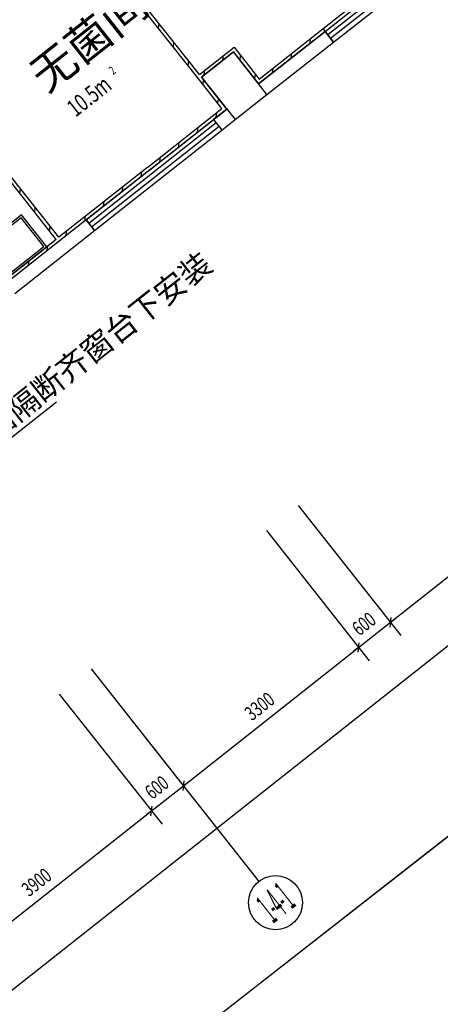
# Model space of a CAD drawing. Extents: x 26348101 to 26533651, y -321962 to -23111.
# Drawn here: x 26483396 to 26488376, y -61607 to -49954 of the extents above; entities that cross this region are included whole.
import ezdxf
from ezdxf.enums import TextEntityAlignment as Align

# ---------------------------------------------------------------- set-up
doc = ezdxf.new("R2010")
doc.units = 0
doc.header["$LTSCALE"] = 1000
doc.layers.add('淡显251', color=251, linetype='CONTINUOUS')
doc.styles.add('_TCH_AXIS', font='complex_.ttf', dxfattribs={"bigfont": 'GBCBIG'})
doc.styles.add('_TCH_DIM_T3', font='SIMPLEX.shx', dxfattribs={"width": 0.705882, "bigfont": 'GBCBIG.shx'})
doc.styles.add('_TCH_SPACE', font='SIMPLEX', dxfattribs={"height": 5, "bigfont": 'GBCBIG'})
doc.styles.add('COMPLEX', font='COMPLEX')
doc.styles.add('DIM_FONT', font='tssdeng2.shx', dxfattribs={"width": 0.6, "bigfont": 'tssdchn.shx'})
doc.styles.get("Standard").update_dxf_attribs({"font": 'tssdeng2.shx', "width": 0.7, "bigfont": 'tssdchn.shx'})

# ---------------------------------------------------------------- blocks, each defined once
blk = doc.blocks.new('淡显251')
at = {"layer": '淡显251'}
for p, q in [((288322, 83385), (338558, 122588)), ((288322, 83385), (338558, 122588)), ((288322, 85542), (323206, 113066)), ((296576, 101113), (295150, 102920)), ((296595, 101154), (295182, 102945)), ((298057, 101695), (299189, 102588)), ((298082, 101663), (299214, 102556)), ((299247, 102514), (298115, 101621)), ((299280, 102472), (298148, 101579)), ((298181, 101537), (299313, 102430)), ((297296, 101043), (298082, 101663)), ((297303, 101099), (298057, 101695)), ((298057, 101695), (298082, 101663)), ((298082, 101663), (298181, 101537)), ((294930, 99227), (293218, 101396)), ((296595, 101154), (297005, 101477)), ((296998, 101421), (296619, 101122)), ((296620, 101122), (296998, 101421)), ((296998, 101421), (297296, 101043)), ((297395, 100917), (296998, 101421)), ((297005, 101477), (297303, 101099)), ((294898, 99202), (293187, 101371)), ((296862, 100751), (296576, 101113)), ((296619, 101122), (297017, 100619)), ((296918, 100744), (296620, 101122)), ((297017, 100619), (297395, 100917)), ((295983, 100058), (296862, 100751)), ((296008, 100026), (296918, 100744)), ((295253, 99431), (296762, 100621)), ((296795, 100580), (295286, 99389)), ((296762, 100621), (296861, 100496)), ((296828, 100538), (295319, 99347)), ((295352, 99305), (296861, 100496)), ((295983, 100058), (294930, 99227)), ((296008, 100026), (294939, 99183)), ((294489, 99491), (293735, 98896)), ((294485, 99458), (293769, 98892)), ((294753, 99118), (294485, 99458)), ((294787, 99114), (294489, 99491)), ((295253, 99431), (295352, 99305)), ((294939, 99183), (292517, 97272)), ((294898, 99202), (292524, 97328)), ((294033, 98519), (294787, 99114)), ((294037, 98553), (294753, 99118)), ((292343, 95260), (294903, 97280)), ((298857, 94670), (300931, 96307)), ((297765, 96053), (298981, 94513)), ((297765, 96053), (298981, 94513)), ((297388, 95755), (298604, 94215)), ((297388, 95755), (298604, 94215)), ((298480, 94372), (298857, 94670)), ((298857, 94670), (298920, 94719)), ((296405, 92735), (298480, 94372)), ((298480, 94372), (298417, 94323)), ((295314, 94118), (297298, 91604)), ((295314, 94118), (296529, 92578)), ((295314, 94118), (296529, 92578)), ((294936, 93821), (296152, 92281)), ((294936, 93821), (296152, 92281)), ((296405, 92735), (296468, 92785)), ((296028, 92438), (296405, 92735)), ((293576, 90503), (296028, 92438)), ((296028, 92438), (295965, 92388))]:
    blk.add_line(p, q, dxfattribs=at)
at = {"layer": '淡显251', "linetype": 'Continuous'}
for p, q in [((296112, 101701), (296119, 101757)), ((298082, 101663), (297296, 101043)), ((298181, 101537), (298082, 101663)), ((296288, 101479), (296294, 101535)), ((297395, 100917), (298181, 101537)), ((297906, 101524), (297912, 101580)), ((296874, 101323), (296881, 101380)), ((297683, 101349), (297690, 101405)), ((296463, 101256), (296470, 101313)), ((297076, 101323), (297082, 101379)), ((296652, 101148), (296658, 101204)), ((297251, 101101), (297258, 101157)), ((297461, 101173), (297468, 101229)), ((296638, 101034), (296645, 101090)), ((296814, 100812), (296820, 100868)), ((296918, 100744), (296762, 100622)), ((296918, 100744), (296762, 100621)), ((296794, 100647), (296801, 100703)), ((296762, 100621), (296861, 100496)), ((296861, 100496), (297017, 100619)), ((296572, 100472), (296579, 100528)), ((296350, 100296), (296356, 100353)), ((296127, 100121), (296134, 100177)), ((295905, 99946), (295912, 100002)), ((294470, 99744), (294477, 99801)), ((295683, 99770), (295690, 99826)), ((295461, 99595), (295467, 99651)), ((294646, 99522), (294652, 99578)), ((295253, 99431), (294310, 98687)), ((295253, 99431), (294310, 98687)), ((295238, 99419), (295245, 99476)), ((295352, 99305), (295253, 99431)), ((294409, 98561), (295352, 99305)), ((294821, 99300), (294828, 99356)), ((295016, 99244), (295023, 99300)), ((294794, 99069), (294800, 99125)), ((294572, 98893), (294578, 98949))]:
    blk.add_line(p, q, dxfattribs=at)
at = {"layer": '淡显251', "linetype": 'ByBlock'}
for p, q in [((298863, 94726), (298850, 94614)), ((298863, 94726), (298850, 94614)), ((298473, 94316), (298486, 94428)), ((298473, 94316), (298486, 94428)), ((296412, 92792), (296398, 92679)), ((296412, 92792), (296398, 92679)), ((296021, 92381), (296034, 92494)), ((296021, 92381), (296034, 92494))]:
    blk.add_line(p, q, dxfattribs=at)
at = {"layer": '淡显251'}
blk.add_lwpolyline([(338558, 122588), (288322, 122588), (288322, 83385)], close=True, dxfattribs=at)
blk.add_lwpolyline([(338558, 122588), (288322, 122588), (288322, 83385)], close=True, dxfattribs=at)
blk.add_lwpolyline([(338558, 122588), (288322, 122588), (288322, 83385)], close=True, dxfattribs=at)
blk.add_circle((297496, 91352), 320, dxfattribs=at)
for s, height, p in [('无菌间', 386.2, (294783, 100928)), ('预留外窗，内墙隔断齐窗台下安装', 270.34, (292425, 95432))]:
    blk.add_text(s, height=height, rotation=38.2748, dxfattribs=at).set_placement(p)
at = {"layer": '淡显251', "width": 0.705882}
for s, height, style, p in [('2', 102, '_TCH_SPACE', (295573, 101145)), ('10.5m', 204.2, '_TCH_SPACE', (295130, 100642)), ('600', 170.2, '_TCH_DIM_T3', (298488, 94500)), ('3300', 170.2, '_TCH_DIM_T3', (297217, 93497)), ('600', 170.2, '_TCH_DIM_T3', (296036, 92565)), ('3900', 170.2, '_TCH_DIM_T3', (294577, 91414))]:
    blk.add_text(s, height=height, rotation=38.2748, dxfattribs=dict(at, style=style)).set_placement(p)
at = {"layer": '淡显251', "style": '_TCH_AXIS', "width": 0.207726}
blk.add_text('1-4-1', height=362.4, rotation=38.2748, dxfattribs=at).set_placement((297466, 91098), (297751, 91322), align=Align.FIT)
at = {"layer": '淡显251', "style": 'COMPLEX', "width": 1.041667}
for p, p2 in [((323220, 121167), (323471, 121366)), ((324261, 119847), (324513, 120046))]:
    blk.add_attdef('A', text='', height=359, rotation=38.2748, dxfattribs=at).set_placement(p, p2, align=Align.FIT)
at = {"layer": '淡显251', "width": 0.8, "flags": 9}
for tag, p, rotation in [('YSIZE', (303766, 121314), 308.2748), ('XSIZE', (303766, 121314), 308.2748), ('YSIZE', (303420, 121042), 308.2748), ('XSIZE', (303420, 121042), 308.2748), ('YSIZE', (303074, 120769), 308.2748), ('XSIZE', (303074, 120769), 308.2748), ('YSIZE', (304217, 120743), 308.2748), ('XSIZE', (304217, 120743), 308.2748), ('XSIZE', (302728, 120496), 308.2748), ('YSIZE', (302728, 120496), 308.2748), ('YSIZE', (303871, 120470), 308.2748), ('XSIZE', (303871, 120470), 308.2748), ('YSIZE', (302383, 120223), 308.2748), ('XSIZE', (302383, 120223), 308.2748), ('YSIZE', (303525, 120197), 308.2748), ('XSIZE', (303525, 120197), 308.2748), ('YSIZE', (302037, 119950), 308.2748), ('XSIZE', (302037, 119950), 308.2748), ('YSIZE', (303179, 119925), 308.2748), ('XSIZE', (303179, 119925), 308.2748), ('YSIZE', (301691, 119677), 308.2748), ('XSIZE', (301691, 119677), 308.2748), ('XSIZE', (302833, 119652), 308.2748), ('YSIZE', (302833, 119652), 308.2748), ('YSIZE', (301345, 119405), 308.2748), ('XSIZE', (301345, 119405), 308.2748), ('YSIZE', (302488, 119379), 308.2748), ('XSIZE', (302488, 119379), 308.2748), ('YSIZE', (301000, 119132), 308.2748), ('XSIZE', (301000, 119132), 308.2748), ('YSIZE', (302142, 119106), 308.2748), ('XSIZE', (302142, 119106), 308.2748), ('YSIZE', (300654, 118859), 308.2748), ('XSIZE', (300654, 118859), 308.2748), ('YSIZE', (301796, 118833), 308.2748), ('XSIZE', (301796, 118833), 308.2748), ('YSIZE', (304327, 118796), 128.2748), ('XSIZE', (304327, 118796), 128.2748), ('YSIZE', (301450, 118561), 308.2748), ('XSIZE', (301450, 118561), 308.2748), ('YSIZE', (303982, 118523), 128.2748), ('XSIZE', (303982, 118523), 128.2748), ('YSIZE', (301105, 118288), 308.2748), ('XSIZE', (301105, 118288), 308.2748), ('YSIZE', (303636, 118250), 128.2748), ('XSIZE', (303636, 118250), 128.2748), ('YSIZE', (303290, 117977), 128.2748), ('XSIZE', (303290, 117977), 128.2748), ('YSIZE', (302944, 117705), 128.2748), ('XSIZE', (302944, 117705), 128.2748), ('YSIZE', (302599, 117432), 128.2748), ('XSIZE', (302599, 117432), 128.2748)]:
    blk.add_attdef(tag, p, '', height=0.4, rotation=rotation, dxfattribs=at)
at = {"layer": '淡显251', "style": 'DIM_FONT', "width": 0.8, "flags": 9}
for tag, p, rotation in [('XSIZE', (294598, 107533), 128.2748), ('YSIZE', (294599, 107533), 128.2748), ('XSIZE', (293137, 106380), 128.2748), ('YSIZE', (293137, 106379), 128.2748), ('XSIZE', (296260, 105428), 218.2748), ('YSIZE', (296260, 105428), 218.2748), ('XSIZE', (294799, 104275), 218.2748), ('YSIZE', (294799, 104275), 218.2748)]:
    blk.add_attdef(tag, p, '', height=0.4, rotation=rotation, dxfattribs=at)

msp = doc.modelspace()

# ---------------------------------------------------------------- block references
at = {"layer": '淡显251'}
msp.add_blockref('淡显251', (26188928.7, -151755.7), dxfattribs=at)

doc.saveas('drawing.dxf')
